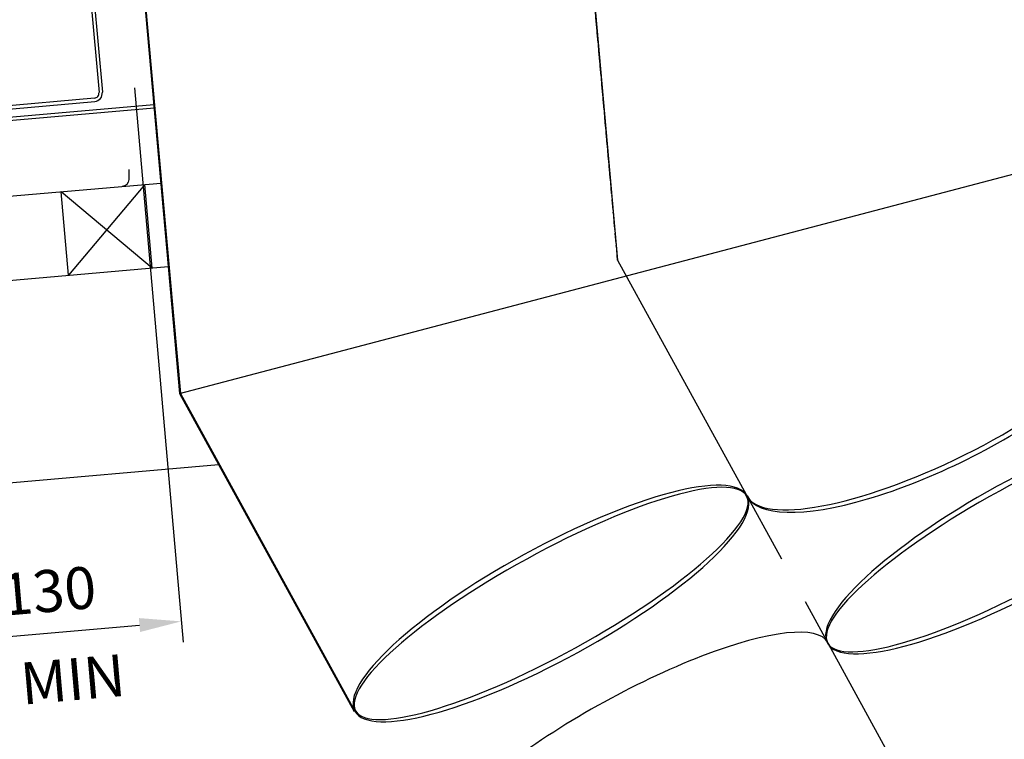
# Model space of a CAD drawing. Extents: x -2804 to 1373, y 1184 to 4724.
# Drawn here: x -277 to 310, y 1907 to 2335 of the extents above; entities that cross this region are included whole.
import ezdxf

# ---------------------------------------------------------------- set-up
doc = ezdxf.new("R2010")
doc.units = 0
doc.header["$LTSCALE"] = 5
doc.header["$MEASUREMENT"] = 0
doc.linetypes.add('CENTER', pattern=[2, 1.25, -0.25, 0.25, -0.25])
doc.layers.get('0').update_dxf_attribs({"color": 3, "linetype": 'CONTINUOUS'})
doc.layers.get('DEFPOINTS').update_dxf_attribs({"color": 6, "linetype": 'CONTINUOUS'})
for name, color, linetype in [('HOMETECH_SM600_C_NORMAL_LI', 7, 'CONTINUOUS'), ('HOMETECH_SM600_C_TEXT', 7, 'CONTINUOUS'), ('HOMETECH_ST400_ST_CENTRE_L', 7, 'CENTER'), ('HOMETECH_ST400_ST_NORMAL_L', 7, 'CONTINUOUS'), ('HOMETECH_ST400_ST_TEXT', 7, 'CONTINUOUS'), ('NORMAL_LINES', 7, 'CONTINUOUS'), ('SECTION', 1, 'CONTINUOUS')]:
    doc.layers.add(name, color=color, linetype=linetype)
doc.styles.get("Standard").update_dxf_attribs({"font": 'romans.shx'})
doc.dimstyles.get("Standard").update_dxf_attribs({"dimtxt": 0.18, "dimasz": 0.18, "dimexe": 0.18, "dimexo": 0.0625, "dimgap": 0.09, "dimtad": 0, "dimtih": 1, "dimtoh": 1, "dimdec": 4, "dimzin": 0, "dimtxsty": 'STANDARD', "dimcen": 0.09, "dimazin": 3, "dimtfac": 1, "dimtdec": 4, "dimtofl": 0, "dimtmove": 0, "dimatfit": 3, "dimtolj": 1, "dimtzin": 0})

# ---------------------------------------------------------------- blocks, each defined once
blk = doc.blocks.new('A$C6B4A63CD')
at = {"layer": 'NORMAL_LINES'}
blk.add_line((0, 9.61, 138.52), (0.52, 3.64, 138.52), dxfattribs=at)
blk.add_arc((4.51, 3.99, 138.52), 4, 185.019, 274.96242, dxfattribs=at)
blk = doc.blocks.new('A$C49A0783F')
at = {"layer": 'SECTION'}
blk.add_blockref('A$C6B4A63CD', (0, 0, 179.95), dxfattribs=at)
blk = doc.blocks.new('*D6')
at = {"color": 0, "linetype": 'BYBLOCK'}
for p, q in [((-208.33, 2294.83), (-179.43, 1964.51)), ((-360.67, 2263.27), (-333.36, 1951.05)), ((-309.54, 1965.68), (-205.42, 1974.79))]:
    blk.add_line(p, q, dxfattribs=at)
for points in [[(-205.78, 1978.94), (-205.06, 1970.64), (-180.52, 1976.97)], [(-309.9, 1969.83), (-309.18, 1961.53), (-334.44, 1963.5)]]:
    blk.add_solid(points, dxfattribs=at)
at = {"layer": 'DEFPOINTS', "color": 0, "linetype": 'BYBLOCK'}
for p in [(-209.09, 2303.55), (-361.43, 2271.98), (-180.52, 1976.97)]:
    blk.add_point(p, dxfattribs=at)
at = {"color": 0, "linetype": 'BYBLOCK', "insert": (-259.66, 1995.14), "char_height": 25, "attachment_point": 5, "rotation": 5}
blk.add_mtext('\\A1;130', dxfattribs=at)

msp = doc.modelspace()

# ---------------------------------------------------------------- linework, layer by layer
at = {"layer": 'HOMETECH_SM600_C_NORMAL_LI'}
for p, q in [((34.07, 2699.25), (79.43, 2192.16)), ((-210.47, 2436.2), (-181.52, 2112.68)), ((-209.97, 2436.24), (-181.03, 2112.83)), ((-238.46, 2391.75), (-229.53, 2291.98)), ((-236.47, 2391.93), (-227.54, 2292.22)), ((-181.52, 2112.68), (342.27, 2250.58)), ((79.43, 2192.16), (177.14, 2014.18)), ((-181.52, 2112.68), (-77.53, 1923.25)), ((-181.03, 2112.83), (-77.09, 1923.49)), ((191.06, 1988.82), (274.25, 1837.27))]:
    msp.add_line(p, q, dxfattribs=at)
for centre, major_axis, ratio, start_param, end_param in [((270.03, 2108.21), (-113.62, -56.27), 0.282923, 6.285431, 9.424778), ((270.31, 2108.22), (-113.79, -56.48), 0.30509, 6.283185, 9.424875), ((87.72, 1899.9), (-117.14, -64.3), 0.249082, 3.080413, 6.283185)]:
    msp.add_ellipse(centre, major_axis=major_axis, ratio=ratio, start_param=start_param, end_param=end_param, dxfattribs=at)
at = {"layer": 'HOMETECH_SM600_C_NORMAL_LI', "extrusion": (0, 0, -1)}
for centre, major_axis, ratio in [((321.56, 2028.26), (117.14, 64.3), 0.249082), ((321.45, 2028.2), (116.81, 64.12), 0.226409), ((39.71, 1987.62), (116.81, 64.12), 0.249783), ((39.82, 1987.68), (116.46, 63.93), 0.227088)]:
    msp.add_ellipse(centre, major_axis=major_axis, ratio=ratio, dxfattribs=at)
at = {"layer": 'HOMETECH_ST400_ST_CENTRE_L'}
for p, q in [((75.08, 2240.88), (42.86, 2600.93)), ((79.43, 2192.16), (55.91, 2455.13))]:
    msp.add_line(p, q, dxfattribs=at)
at = {"layer": 'HOMETECH_ST400_ST_NORMAL_L'}
for p, q in [((-232.25, 2288.72), (-364.89, 2276.93)), ((-885.19, 2224.75), (-196.94, 2284.97)), ((-364.69, 2274.69), (-232.07, 2286.79)), ((-345.09, 2270.14), (-196.76, 2282.97)), ((-980.71, 2169.21), (-192.75, 2238.15)), ((-202.2, 2237.32), (-247.65, 2183.15)), ((-197.84, 2187.51), (-202.2, 2237.32)), ((-247.65, 2183.15), (-252.01, 2232.96)), ((-197.84, 2187.51), (-252.01, 2232.96)), ((-976.35, 2119.4), (-188.29, 2188.35)), ((-965.89, 1999.86), (-158.37, 2070.51))]:
    msp.add_line(p, q, dxfattribs=at)
for centre, radius, start in [((-232.52, 2291.71), 3, 275.08182), ((-232.52, 2291.77), 5, 275.21501)]:
    msp.add_arc(centre, radius, start, 5.11234, dxfattribs=at)

# ---------------------------------------------------------------- block references
at = {"layer": 'HOMETECH_ST400_ST_NORMAL_L', "extrusion": (-0.087156, 1.37938e-13, 0.996195), "xscale": -1, "rotation": 95.1859587255467}
msp.add_blockref('A$C49A0783F', (-2236.57, -210.15, -299.66), dxfattribs=at)

# ---------------------------------------------------------------- texts
at = {"layer": 'HOMETECH_SM600_C_TEXT', "insert": (-277.29, 1952.2), "char_height": 25, "width": 280.0936, "attachment_point": 1, "rotation": 5}
msp.add_mtext('MIN', dxfattribs=at)

# ---------------------------------------------------------------- dimensions: what is measured, and where the dimension line sits
at = {"layer": 'HOMETECH_ST400_ST_TEXT'}
dim = msp.add_linear_dim(base=(-180.52, 1976.97), p1=(-361.43, 2271.98), p2=(-209.09, 2303.55), angle=5, text='130', dimstyle='STANDARD', override={"dimscale": 10, "dimtxt": 2.5, "dimasz": 2.5, "dimexe": 1.25, "dimexo": 0.875, "dimgap": 1.25, "dimtad": 1, "dimdec": 0}, dxfattribs=at)
dim.commit()
dim.dimension.update_dxf_attribs({"geometry": '*D6', "text_midpoint": (-259.66, 1995.14)})

doc.saveas('drawing.dxf')
